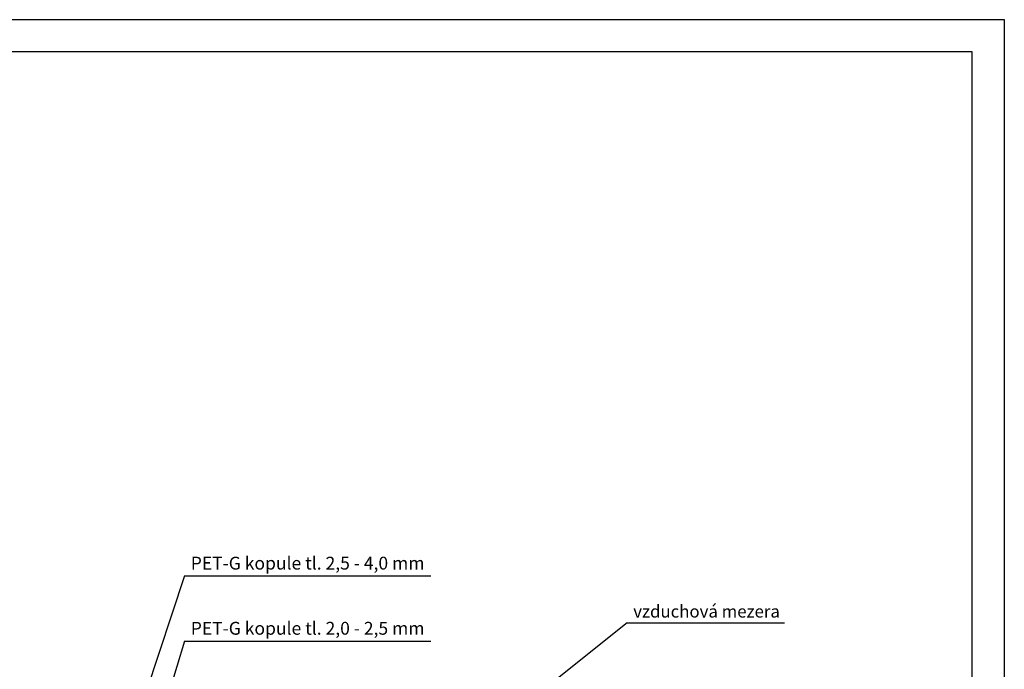
# Model space of a CAD drawing. Units: millimetres. Extents: x 7182 to 7534, y 3671 to 3968.
# Drawn here: x 7313 to 7466, y 3867 to 3968 of the extents above; entities that cross this region are included whole.
import ezdxf

# ---------------------------------------------------------------- set-up
doc = ezdxf.new("R2010")
doc.units = ezdxf.units.MM
doc.header["$LTSCALE"] = 0.2
doc.layers.add('100', color=7, linetype='Continuous', plot=False)
doc.styles.get("Standard").update_dxf_attribs({"font": 'arial.ttf', "height": 2})

msp = doc.modelspace()

# ---------------------------------------------------------------- linework, layer by layer
at = {"ltscale": 0.2}
for p, q in [((7338.67, 3881.67), (7331.47, 3859.79)), ((7338.67, 3881.67), (7377.06, 3881.67)), ((7407.62, 3874.4), (7386.03, 3857.19)), ((7407.62, 3874.4), (7432.13, 3874.4)), ((7338.67, 3871.53), (7334.43, 3857.31)), ((7338.67, 3871.53), (7377.06, 3871.53))]:
    msp.add_line(p, q, dxfattribs=at)
at = {"ltscale": 6}
msp.add_lwpolyline([(7261.33, 3676.27), (7461.33, 3676.27), (7461.33, 3963.27), (7261.33, 3963.27)], close=True, dxfattribs=at)
at = {"layer": '100', "ltscale": 6}
msp.add_lwpolyline([(7256.33, 3671.27), (7466.33, 3671.27), (7466.33, 3968.27), (7256.33, 3968.27)], close=True, dxfattribs=at)

# ---------------------------------------------------------------- texts
at = {"ltscale": 0.2, "attachment_point": 1}
for s, insert, char_height, width in [('PET-G kopule tl. 2,5 - 4,0 mm', (7339.67, 3884.67), 2, 44.4617), ('vzduchová mezera', (7408.56, 3877.12), 1.92, 54.7151), ('PET-G kopule tl. 2,0 - 2,5 mm', (7339.67, 3874.53), 2, 44.4617)]:
    msp.add_mtext(s, dxfattribs=dict(at, insert=insert, char_height=char_height, width=width))

doc.saveas('drawing.dxf')
